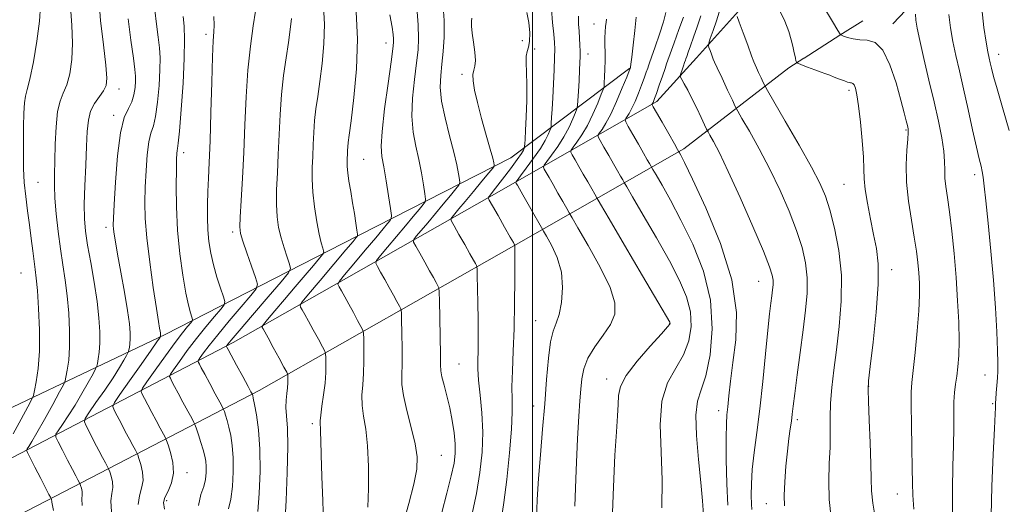
# Model space of a CAD drawing. Extents: x 2127300 to 2130200, y 304800 to 307700.
# Drawn here: x 2128383 to 2128608, y 307264 to 307374 of the extents above; entities that cross this region are included whole.
import ezdxf

# ---------------------------------------------------------------- set-up
doc = ezdxf.new("R2010")
doc.units = 0
doc.header["$MEASUREMENT"] = 0
for name, color, linetype, lineweight in [('BREAKLINE DTM HARD', 7, 'Continuous', 0), ('CONTOUR INDEX', 41, 'Continuous', 13), ('CONTOUR INTERMEDIATE', 44, 'Continuous', 0), ('GRID LINE', 7, 'Continuous', 0), ('SPOT ELEVATION DTM', 2, 'Continuous', 13)]:
    doc.layers.add(name, color=color, linetype=linetype, lineweight=lineweight)

msp = doc.modelspace()

# ---------------------------------------------------------------- linework, layer by layer
at = {"layer": 'BREAKLINE DTM HARD', "extrusion": (0.2145534694379304, 0.07984351548473875, 0.9734432812378877), "elevation": 482200.4843781058, "flags": 128}
msp.add_lwpolyline([(-454306.1620959989, -2046029.038651235), (-454299.5512618303, -2046042.0995077), (-454287.8139788589, -2046070.492673928)], dxfattribs=at)
at = {"layer": 'BREAKLINE DTM HARD', "extrusion": (0.1396722633478805, 0.0884946401364434, 0.9862354473037367), "elevation": 325483.2275249242, "flags": 128}
msp.add_lwpolyline([(-879579.5905521878, -1935378.300382456), (-879579.5905521878, -1935384.590183725)], dxfattribs=at)
at = {"layer": 'BREAKLINE DTM HARD', "extrusion": (0.1400346662347299, 0.08873991669819882, 0.9861620148012823), "elevation": 326329.9453533857, "flags": 128}
msp.add_lwpolyline([(-879736.2101018538, -1935154.68822461), (-879736.2101018538, -1935164.520269159)], dxfattribs=at)
at = {"layer": 'BREAKLINE DTM HARD', "extrusion": (0.1368971007148913, 0.1514994581244797, 0.9789316104835138), "elevation": 338936.0690459751, "flags": 128}
msp.add_lwpolyline([(-1373216.143560007, -1620031.327405011), (-1373216.143560007, -1620045.040231123)], dxfattribs=at)
at = {"layer": 'BREAKLINE DTM HARD', "extrusion": (-0.2156177672512853, 0.5858147491360743, 0.7812362370885064), "elevation": -278118.6393024585, "flags": 128}
msp.add_lwpolyline([(-2103686.803452159, 349675.7139932296), (-2103715.666992523, 349664.0517276833), (-2103719.661100277, 349662.9463755917)], dxfattribs=at)
at = {"layer": 'BREAKLINE DTM HARD'}
for points in [[(2128582.23, 307373.42, 993.39), (2128608.49, 307401.08, 987.15), (2128627.89, 307421.97, 984.37), (2128640.97, 307426.44, 982.16), (2128672.72, 307422.29, 978.07), (2128707.25, 307406.22, 966.9), (2128736.05, 307381.66, 951.9200000000001)], [(2128522.21, 307363.3, 1008.06), (2128495.09, 307342.79, 1017.03), (2128456.71, 307323.31, 1026.88), (2128416.2, 307302.54, 1037.69), (2128364.03, 307277.7, 1052.07), (2128311.22, 307251.36, 1070.79), (2128252.91, 307219.05, 1086.07), (2128204.6, 307182.53, 1099.25), (2128153.54, 307143.87, 1110.26), (2128103.18, 307088.65, 1119.72), (2128050.22, 307045.31, 1130.23), (2127988.55, 307002.79, 1134.52), (2127923.44, 306970.46, 1137.2), (2127871.9, 306945.19, 1137.47), (2127818.66, 306921.82, 1142.23), (2127775.13, 306914.43, 1148.25), (2127722.01, 306913.17, 1153.35), (2127696.48, 306922.42, 1154.55), (2127683.45, 306938.94, 1154.78)], [(2127700.34, 306910.28, 1152.46), (2127736.66, 306903, 1148.45), (2127775.62, 306902.94, 1143.2), (2127813.32, 306908.65, 1137.89), (2127854.5, 306923.45, 1134.66), (2127902.23, 306947.75, 1133.82), (2127966.83, 306984.07, 1132.78), (2128021.95, 307016.24, 1129.6), (2128061.63, 307045.25, 1124.67), (2128110.13, 307085.43, 1117.54), (2128148.96, 307120.63, 1109.33), (2128189.23, 307155.21, 1100.22), (2128229.92, 307189.17, 1090.78), (2128266.31, 307214.67, 1080.93), (2128316.1, 307241.04, 1066.43), (2128381.33, 307274.48, 1044.96), (2128431.74, 307300.65, 1029.51), (2128490.16, 307333.86, 1015.93), (2128528.42, 307355.65, 1003.63)], [(2127697.9, 306898.12, 1152.46), (2127735.42, 306890.6, 1148.45), (2127776.54, 306890.54, 1143.2), (2127816.37, 306896.57, 1137.89), (2127859.43, 306912.05, 1134.66), (2127908.08, 306936.82, 1133.82), (2127972.99, 306973.31, 1132.78), (2128028.75, 307005.85, 1129.6), (2128069.25, 307035.46, 1124.67), (2128118.25, 307076.06, 1117.54), (2128157.16, 307111.33, 1109.33), (2128197.24, 307145.75, 1100.22), (2128237.46, 307179.32, 1090.78), (2128272.79, 307204.07, 1080.93), (2128321.83, 307230.04, 1066.43), (2128387.02, 307263.46, 1044.96), (2128437.66, 307289.75, 1029.51), (2128496.29, 307323.08, 1015.93), (2128534.56, 307344.87, 1003.63)]]:
    msp.add_polyline3d(points, dxfattribs=at)
at = {"layer": 'CONTOUR INDEX', "flags": 128}
for points, elevation in [([(2128479.297, 307261.861), (2128480.501, 307266.313), (2128481.489, 307270.224), (2128482.103, 307273.123), (2128482.368, 307275.37), (2128482.354, 307277.532), (2128482.127, 307280.048), (2128481.72, 307282.849), (2128481.161, 307285.739), (2128480.498, 307288.517), (2128479.85, 307290.968), (2128479.357, 307292.873), (2128479.116, 307294.193), (2128479.048, 307295.618), (2128479.03, 307298.019), (2128478.968, 307301.907), (2128478.874, 307306.366), (2128478.788, 307310.117), (2128478.728, 307312.23), (2128478.633, 307313.142), (2128478.423, 307313.635), (2128478.024, 307314.368), (2128477.4, 307315.5), (2128476.524, 307317.071), (2128475.415, 307319.039), (2128474.279, 307321.044), (2128473.367, 307322.649), (2128472.895, 307323.571), (2128472.928, 307324.158), (2128473.497, 307324.912), (2128474.598, 307326.221), (2128476.102, 307328.012), (2128477.846, 307330.096), (2128479.657, 307332.268), (2128481.306, 307334.252), (2128482.552, 307335.753), (2128483.226, 307336.607), (2128483.438, 307337.158), (2128483.371, 307337.877), (2128483.161, 307339.176), (2128482.761, 307341.222), (2128482.079, 307344.121), (2128481.092, 307347.859), (2128480.049, 307351.95), (2128479.266, 307355.788), (2128478.976, 307358.932), (2128479.07, 307361.609), (2128479.353, 307364.21), (2128479.646, 307367.078), (2128479.836, 307370.354), (2128479.823, 307374.13), (2128479.553, 307378.406)], 1020), ([(2128403.966, 307262.068), (2128403.779, 307264.574), (2128403.997, 307266.246), (2128404.216, 307267.569), (2128404.135, 307268.91), (2128403.844, 307270.172), (2128403.534, 307271.144), (2128403.341, 307271.698), (2128403.193, 307272.045), (2128402.96, 307272.483), (2128402.538, 307273.264), (2128401.902, 307274.451), (2128401.05, 307276.063), (2128400.016, 307278.044), (2128398.98, 307280.043), (2128398.157, 307281.634), (2128397.751, 307282.578), (2128397.913, 307283.366), (2128398.781, 307284.672), (2128400.394, 307286.957), (2128402.389, 307289.822), (2128404.302, 307292.655), (2128405.761, 307294.948), (2128406.756, 307296.629), (2128407.37, 307297.729), (2128407.689, 307298.322), (2128407.829, 307298.645), (2128407.908, 307298.973), (2128408.017, 307299.536), (2128408.136, 307300.375), (2128408.214, 307301.484), (2128408.197, 307302.917), (2128408.014, 307304.973), (2128407.586, 307308.012), (2128406.883, 307312.18), (2128406.061, 307316.758), (2128405.323, 307320.816), (2128404.825, 307323.643), (2128404.542, 307325.416), (2128404.399, 307326.535), (2128404.341, 307327.481), (2128404.376, 307329.06), (2128404.531, 307332.161), (2128404.83, 307337.268), (2128405.305, 307343.24), (2128405.984, 307348.531), (2128406.863, 307351.993), (2128407.788, 307354.063), (2128408.569, 307355.577), (2128409.061, 307357.192), (2128409.308, 307358.848), (2128409.402, 307360.305), (2128409.404, 307361.49), (2128409.271, 307362.991), (2128408.933, 307365.56), (2128408.37, 307369.648), (2128407.77, 307374.508)], 1040), ([(2128437.332, 307262.143), (2128437.644, 307266.263), (2128437.829, 307271.3), (2128437.792, 307276.371), (2128437.481, 307280.725), (2128437.022, 307284.148), (2128436.585, 307286.56), (2128436.303, 307287.948), (2128436.158, 307288.581), (2128436.094, 307288.797), (2128436.031, 307288.946), (2128435.772, 307289.433), (2128435.099, 307290.675), (2128433.894, 307292.893), (2128432.471, 307295.514), (2128431.247, 307297.77), (2128430.537, 307299.081), (2128430.245, 307299.623), (2128430.171, 307299.762), (2128430.154, 307299.809), (2128430.175, 307299.864), (2128430.253, 307299.977), (2128430.48, 307300.277), (2128431.259, 307301.225), (2128433.066, 307303.365), (2128436.126, 307306.949), (2128439.664, 307311.077), (2128442.65, 307314.557), (2128444.3, 307316.544), (2128444.801, 307317.581), (2128444.581, 307318.558), (2128444.022, 307320.162), (2128443.324, 307322.282), (2128442.636, 307324.603), (2128442.087, 307326.906), (2128441.723, 307329.34), (2128441.564, 307332.146), (2128441.612, 307335.508), (2128441.792, 307339.368), (2128442.008, 307343.61), (2128442.192, 307348.11), (2128442.402, 307352.718), (2128442.721, 307357.276), (2128443.205, 307361.63), (2128443.773, 307365.639), (2128444.316, 307369.168), (2128444.737, 307372.123), (2128444.999, 307374.589)], 1030), ([(2128518.179, 307259.889), (2128518.48, 307267.751), (2128518.826, 307274.991), (2128519.165, 307280.33), (2128519.442, 307283.987), (2128519.6, 307286.552), (2128519.679, 307288.6), (2128520.111, 307290.638), (2128521.423, 307293.152), (2128523.905, 307296.419), (2128526.878, 307299.853), (2128529.426, 307302.658), (2128530.856, 307304.247), (2128531.385, 307304.885), (2128531.455, 307305.046), (2128531.333, 307305.301), (2128530.587, 307306.595), (2128528.614, 307309.966), (2128525.111, 307315.933), (2128521.001, 307322.93), (2128517.511, 307328.869), (2128515.542, 307332.222), (2128514.686, 307333.686), (2128514.211, 307334.516), (2128513.527, 307335.72), (2128512.615, 307337.323), (2128511.602, 307339.104), (2128510.608, 307340.849), (2128509.74, 307342.374), (2128509.099, 307343.499), (2128508.776, 307344.141), (2128508.82, 307344.589), (2128509.267, 307345.227), (2128510.124, 307346.37), (2128511.267, 307348.05), (2128512.542, 307350.229), (2128513.799, 307352.794), (2128514.901, 307355.32), (2128515.716, 307357.31), (2128516.161, 307358.443), (2128516.338, 307359.119), (2128516.402, 307359.918), (2128516.474, 307361.277), (2128516.548, 307363.064), (2128516.59, 307365.002), (2128516.577, 307366.86), (2128516.545, 307368.586), (2128516.542, 307370.173), (2128516.602, 307371.603), (2128516.701, 307372.82), (2128516.798, 307373.76), (2128516.881, 307374.486)], 1010), ([(2128557.507, 307263.43), (2128557.436, 307265.765), (2128557.585, 307268.899), (2128557.868, 307272.479), (2128558.209, 307275.918), (2128558.545, 307278.749), (2128558.846, 307280.986), (2128559.094, 307282.763), (2128559.289, 307284.302), (2128559.515, 307286.175), (2128559.876, 307289.042), (2128560.437, 307293.316), (2128561.117, 307298.423), (2128561.791, 307303.542), (2128562.346, 307308.027), (2128562.682, 307311.927), (2128562.707, 307315.463), (2128562.34, 307318.864), (2128561.545, 307322.374), (2128560.297, 307326.242), (2128558.593, 307330.634), (2128556.521, 307335.376), (2128554.193, 307340.211), (2128551.757, 307344.849), (2128549.518, 307348.872), (2128547.816, 307351.83), (2128546.856, 307353.499), (2128546.291, 307354.568), (2128545.635, 307355.954), (2128544.55, 307358.282), (2128543.271, 307361.022), (2128542.182, 307363.353), (2128541.562, 307364.679), (2128541.278, 307365.307), (2128541.095, 307365.77), (2128540.834, 307366.471), (2128540.529, 307367.293), (2128540.27, 307367.991), (2128540.145, 307368.436), (2128540.227, 307368.962), (2128540.585, 307370.023), (2128541.238, 307371.889), (2128541.997, 307374.118), (2128542.621, 307376.09)], 1000), ([(2128604.724, 307261.104), (2128604.856, 307267.937), (2128605.139, 307275.132), (2128605.422, 307281.029), (2128605.589, 307284.408), (2128605.655, 307285.809), (2128605.664, 307286.209), (2128605.661, 307286.46), (2128605.672, 307286.906), (2128605.725, 307287.765), (2128605.834, 307289.164), (2128605.972, 307290.878), (2128606.103, 307292.591), (2128606.19, 307294.147), (2128606.211, 307296.023), (2128606.143, 307298.854), (2128605.965, 307303.108), (2128605.661, 307308.576), (2128605.215, 307314.877), (2128604.634, 307321.561), (2128604.017, 307327.881), (2128603.485, 307333.017), (2128603.123, 307336.393), (2128602.877, 307338.408), (2128602.657, 307339.708), (2128602.375, 307340.916), (2128601.955, 307342.581), (2128601.323, 307345.232), (2128600.44, 307349.181), (2128599.411, 307353.881), (2128598.376, 307358.568), (2128597.45, 307362.643), (2128596.647, 307366.171), (2128595.955, 307369.38), (2128595.38, 307372.472), (2128595.007, 307375.541)], 990)]:
    msp.add_lwpolyline(points, dxfattribs=dict(at, elevation=elevation))
at = {"layer": 'CONTOUR INTERMEDIATE', "flags": 128}
for points, elevation in [([(2128397.243, 307263.478), (2128397.179, 307265.042), (2128397.282, 307265.912), (2128397.234, 307266.712), (2128397.06, 307267.466), (2128396.875, 307268.046), (2128396.76, 307268.376), (2128396.672, 307268.583), (2128396.533, 307268.845), (2128396.266, 307269.338), (2128395.788, 307270.239), (2128395.01, 307271.722), (2128393.912, 307273.836), (2128392.727, 307276.126), (2128391.754, 307278.009), (2128391.243, 307279.093), (2128391.24, 307279.755), (2128391.744, 307280.562), (2128392.728, 307281.965), (2128394.067, 307283.945), (2128395.61, 307286.368), (2128397.2, 307289.049), (2128398.639, 307291.595), (2128399.724, 307293.563), (2128400.321, 307294.67), (2128400.581, 307295.272), (2128400.728, 307295.885), (2128400.932, 307296.936), (2128401.154, 307298.501), (2128401.3, 307300.57), (2128401.288, 307303.144), (2128401.075, 307306.281), (2128400.631, 307310.055), (2128399.956, 307314.427), (2128399.188, 307318.914), (2128398.498, 307322.924), (2128398.025, 307326.088), (2128397.777, 307328.938), (2128397.73, 307332.23), (2128397.85, 307336.468), (2128398.056, 307341.134), (2128398.258, 307345.455), (2128398.412, 307348.839), (2128398.657, 307351.406), (2128399.18, 307353.454), (2128400.087, 307355.231), (2128401.162, 307356.781), (2128402.111, 307358.098), (2128402.689, 307359.3), (2128402.858, 307361.008), (2128402.633, 307363.97), (2128402.076, 307368.623), (2128401.443, 307374.171), (2128401.042, 307379.509)], 1042), ([(2128381.499, 307279.831), (2128383.317, 307283.189), (2128384.843, 307285.98), (2128385.705, 307287.588), (2128386.101, 307288.555), (2128386.369, 307289.708), (2128386.763, 307291.734), (2128387.189, 307294.753), (2128387.471, 307298.742), (2128387.478, 307303.539), (2128387.285, 307308.433), (2128387.014, 307312.574), (2128386.763, 307315.38), (2128386.525, 307317.338), (2128386.272, 307319.203), (2128385.975, 307321.572), (2128385.627, 307324.41), (2128385.225, 307327.523), (2128384.777, 307330.74), (2128384.35, 307333.984), (2128384.027, 307337.204), (2128383.863, 307340.366), (2128383.824, 307343.519), (2128383.848, 307346.733), (2128383.892, 307349.999), (2128383.969, 307353.005), (2128384.109, 307355.363), (2128384.344, 307356.91), (2128384.727, 307358.392), (2128385.314, 307360.782), (2128386.11, 307364.713), (2128386.924, 307369.467), (2128387.513, 307373.989), (2128387.723, 307377.514)], 1046), ([(2128390.706, 307262.381), (2128390.361, 307263.837), (2128390.348, 307264.255), (2128390.333, 307264.515), (2128390.276, 307264.759), (2128390.216, 307264.947), (2128390.179, 307265.054), (2128390.15, 307265.122), (2128390.105, 307265.206), (2128389.995, 307265.412), (2128389.674, 307266.026), (2128388.971, 307267.38), (2128387.807, 307269.629), (2128386.474, 307272.21), (2128385.352, 307274.384), (2128384.735, 307275.609), (2128384.568, 307276.145), (2128384.708, 307276.453), (2128385.062, 307276.972), (2128385.744, 307278.067), (2128386.918, 307280.081), (2128388.638, 307283.149), (2128390.522, 307286.561), (2128392.079, 307289.398), (2128392.952, 307291.018), (2128393.334, 307291.9), (2128393.549, 307292.796), (2128393.848, 307294.335), (2128394.172, 307296.627), (2128394.385, 307299.656), (2128394.383, 307303.341), (2128394.18, 307307.357), (2128393.823, 307311.314), (2128393.355, 307314.94), (2128392.824, 307318.421), (2128392.274, 307322.058), (2128391.752, 307326.03), (2128391.317, 307330.02), (2128391.026, 307333.589), (2128390.918, 307336.471), (2128390.94, 307339.11), (2128391.02, 307342.127), (2128391.113, 307345.908), (2128391.285, 307349.914), (2128391.631, 307353.374), (2128392.212, 307355.764), (2128392.944, 307357.549), (2128393.712, 307359.44), (2128394.399, 307362.007), (2128394.891, 307365.238), (2128395.073, 307368.98), (2128394.9, 307373.068), (2128394.603, 307377.305)], 1044), ([(2128410.052, 307263.692), (2128410.316, 307265.671), (2128410.815, 307267.451), (2128411.15, 307269.225), (2128411.036, 307271.107), (2128410.628, 307272.879), (2128410.192, 307274.243), (2128409.923, 307275.019), (2128409.714, 307275.506), (2128409.388, 307276.122), (2128408.809, 307277.19), (2128408.015, 307278.664), (2128407.089, 307280.404), (2128406.12, 307282.251), (2128405.233, 307283.959), (2128404.56, 307285.26), (2128404.259, 307286.063), (2128404.585, 307286.976), (2128405.818, 307288.782), (2128408.06, 307291.949), (2128410.712, 307295.7), (2128412.994, 307298.941), (2128414.322, 307300.848), (2128414.873, 307301.663), (2128415.015, 307301.894), (2128415.058, 307301.974), (2128415.077, 307302.017), (2128415.087, 307302.061), (2128415.102, 307302.137), (2128415.118, 307302.25), (2128415.128, 307302.398), (2128415.126, 307302.591), (2128415.101, 307302.867), (2128415.044, 307303.274), (2128414.93, 307303.962), (2128414.683, 307305.477), (2128414.213, 307308.465), (2128413.482, 307313.27), (2128412.667, 307319.025), (2128411.995, 307324.56), (2128411.639, 307329.001), (2128411.554, 307332.665), (2128411.639, 307336.16), (2128411.815, 307339.905), (2128412.079, 307343.537), (2128412.454, 307346.499), (2128412.943, 307348.474), (2128413.488, 307350.098), (2128414.014, 307352.246), (2128414.457, 307355.509), (2128414.784, 307359.342), (2128414.974, 307362.919), (2128415.01, 307365.653), (2128414.893, 307367.917), (2128414.626, 307370.327), (2128414.239, 307373.307), (2128413.849, 307376.517)], 1038), ([(2128443.511, 307259.317), (2128443.78, 307264.611), (2128444.04, 307271.028), (2128444.164, 307276.957), (2128444.077, 307281.163), (2128443.887, 307283.917), (2128443.755, 307285.86), (2128443.794, 307287.53), (2128443.943, 307289.026), (2128444.099, 307290.343), (2128444.181, 307291.467), (2128444.199, 307292.362), (2128444.19, 307292.984), (2128444.15, 307293.376), (2128443.92, 307293.917), (2128443.302, 307295.071), (2128442.194, 307297.111), (2128440.865, 307299.555), (2128439.681, 307301.729), (2128438.921, 307303.117), (2128438.525, 307303.832), (2128438.349, 307304.143), (2128438.318, 307304.341), (2128438.627, 307304.795), (2128439.543, 307305.896), (2128441.228, 307307.897), (2128443.442, 307310.522), (2128445.842, 307313.357), (2128448.113, 307316.023), (2128450.041, 307318.277), (2128451.44, 307319.908), (2128452.189, 307320.804), (2128452.427, 307321.244), (2128452.356, 307321.604), (2128452.145, 307322.239), (2128451.818, 307323.416), (2128451.366, 307325.379), (2128450.804, 307328.244), (2128450.251, 307331.618), (2128449.852, 307334.98), (2128449.708, 307337.933), (2128449.752, 307340.583), (2128449.871, 307343.161), (2128449.981, 307345.844), (2128450.106, 307348.59), (2128450.297, 307351.306), (2128450.593, 307353.968), (2128450.991, 307356.833), (2128451.475, 307360.224), (2128452.003, 307364.338), (2128452.429, 307368.852), (2128452.583, 307373.311), (2128452.354, 307377.388)], 1028), ([(2128470.378, 307258.781), (2128471.817, 307263.957), (2128472.968, 307268.393), (2128473.588, 307271.766), (2128473.658, 307274.592), (2128473.214, 307277.593), (2128472.346, 307281.258), (2128471.342, 307285.145), (2128470.541, 307288.574), (2128470.191, 307291.108), (2128470.165, 307293.265), (2128470.244, 307295.805), (2128470.256, 307299.21), (2128470.204, 307302.854), (2128470.139, 307305.834), (2128470.083, 307307.516), (2128469.955, 307308.336), (2128469.642, 307308.994), (2128469.066, 307310.053), (2128468.266, 307311.514), (2128467.313, 307313.236), (2128466.292, 307315.058), (2128465.34, 307316.741), (2128464.612, 307318.022), (2128464.262, 307318.777), (2128464.442, 307319.423), (2128465.309, 307320.515), (2128466.923, 307322.434), (2128468.97, 307324.869), (2128471.04, 307327.337), (2128472.79, 307329.431), (2128474.131, 307331.042), (2128475.04, 307332.136), (2128475.513, 307332.776), (2128475.627, 307333.407), (2128475.48, 307334.569), (2128475.156, 307336.648), (2128474.682, 307339.406), (2128474.074, 307342.451), (2128473.377, 307345.498), (2128472.773, 307348.698), (2128472.476, 307352.31), (2128472.625, 307356.454), (2128473.062, 307360.699), (2128473.553, 307364.474), (2128473.899, 307367.427), (2128474.036, 307370.073), (2128473.932, 307373.147), (2128473.583, 307377.13)], 1022), ([(2128500.96, 307260.269), (2128501.106, 307264.84), (2128501.396, 307269.647), (2128501.818, 307275.062), (2128502.312, 307280.875), (2128502.801, 307286.727), (2128503.236, 307292.256), (2128503.664, 307297.081), (2128504.152, 307300.812), (2128504.747, 307303.267), (2128505.409, 307305.071), (2128506.07, 307307.055), (2128506.637, 307309.841), (2128506.896, 307313.218), (2128506.607, 307316.766), (2128505.643, 307320.091), (2128504.356, 307322.903), (2128503.212, 307324.939), (2128502.535, 307326.093), (2128502.074, 307326.89), (2128501.434, 307328.014), (2128500.343, 307329.932), (2128499.025, 307332.249), (2128497.828, 307334.355), (2128497.019, 307335.776), (2128496.558, 307336.586), (2128496.324, 307336.997), (2128496.251, 307337.248), (2128496.489, 307337.684), (2128497.241, 307338.682), (2128498.607, 307340.474), (2128500.273, 307342.726), (2128501.82, 307344.965), (2128502.919, 307346.796), (2128503.599, 307348.152), (2128503.98, 307349.048), (2128504.173, 307349.556), (2128504.257, 307349.983), (2128504.305, 307350.695), (2128504.376, 307351.996), (2128504.481, 307353.947), (2128504.62, 307356.545), (2128504.783, 307359.695), (2128504.94, 307362.928), (2128505.053, 307365.684), (2128505.088, 307367.606), (2128505.03, 307369.162), (2128504.87, 307371.028), (2128504.615, 307373.67), (2128504.358, 307376.736)], 1014), ([(2128578.276, 307260.343), (2128577.652, 307264.022), (2128577.36, 307266.875), (2128577.283, 307269.561), (2128577.238, 307273.016), (2128577.086, 307277.801), (2128576.87, 307282.987), (2128576.676, 307287.271), (2128576.592, 307289.85), (2128576.698, 307291.921), (2128577.075, 307295.181), (2128577.741, 307300.766), (2128578.458, 307307.574), (2128578.926, 307313.943), (2128578.919, 307318.637), (2128578.517, 307322.128), (2128577.872, 307325.312), (2128577.135, 307328.85), (2128576.449, 307332.459), (2128575.954, 307335.616), (2128575.738, 307338.016), (2128575.668, 307340.208), (2128575.557, 307342.959), (2128575.267, 307346.755), (2128574.851, 307350.967), (2128574.413, 307354.689), (2128574.033, 307357.22), (2128573.707, 307358.696), (2128573.41, 307359.455), (2128573.123, 307359.805), (2128572.847, 307359.92), (2128572.587, 307359.938), (2128572.323, 307359.983), (2128571.916, 307360.116), (2128571.204, 307360.382), (2128570.103, 307360.797), (2128568.868, 307361.262), (2128567.837, 307361.65), (2128567.22, 307361.881), (2128566.713, 307362.07), (2128565.886, 307362.379), (2128564.466, 307362.913), (2128562.796, 307363.542), (2128561.377, 307364.076), (2128560.58, 307364.392), (2128560.26, 307364.621), (2128560.144, 307364.96), (2128560.011, 307365.537), (2128559.855, 307366.217), (2128559.724, 307366.796), (2128559.646, 307367.16), (2128559.561, 307367.556), (2128559.392, 307368.32), (2128559.057, 307369.708), (2128558.482, 307371.644), (2128557.589, 307373.969), (2128556.369, 307376.489)], 996), ([(2128587.066, 307262.618), (2128586.807, 307265.831), (2128586.727, 307268.612), (2128586.691, 307272.024), (2128586.598, 307276.749), (2128586.484, 307281.952), (2128586.414, 307286.418), (2128586.448, 307289.343), (2128586.612, 307291.556), (2128586.921, 307294.299), (2128587.366, 307298.435), (2128587.837, 307303.321), (2128588.198, 307307.934), (2128588.348, 307311.5), (2128588.319, 307314.222), (2128588.176, 307316.553), (2128587.966, 307318.906), (2128587.645, 307321.559), (2128587.152, 307324.755), (2128586.473, 307328.634), (2128585.789, 307332.919), (2128585.331, 307337.232), (2128585.257, 307341.215), (2128585.435, 307344.585), (2128585.66, 307347.08), (2128585.764, 307348.567), (2128585.73, 307349.43), (2128585.578, 307350.181), (2128585.306, 307351.299), (2128584.842, 307353.124), (2128584.09, 307355.965), (2128582.987, 307359.897), (2128581.584, 307364.073), (2128579.964, 307367.41), (2128578.211, 307369.13), (2128576.427, 307369.664), (2128574.715, 307369.745), (2128573.178, 307369.957), (2128571.912, 307370.298), (2128571.009, 307370.618), (2128570.524, 307370.8), (2128570.338, 307370.876), (2128570.294, 307370.908), (2128570.195, 307371.056), (2128569.711, 307371.854), (2128568.472, 307373.93), (2128566.299, 307377.594)], 994), ([(2128608.781, 307349.028), (2128607.298, 307354.326), (2128606.037, 307358.528), (2128605.21, 307361.415), (2128604.733, 307363.274), (2128604.447, 307364.524), (2128604.208, 307365.598), (2128603.925, 307366.985), (2128603.522, 307369.188), (2128602.981, 307372.562), (2128602.525, 307376.873)], 988), ([(2128416.063, 307262.628), (2128415.832, 307264.209), (2128416.139, 307265.315), (2128416.853, 307266.767), (2128417.632, 307268.655), (2128418.084, 307270.882), (2128417.937, 307273.304), (2128417.411, 307275.586), (2128416.851, 307277.342), (2128416.504, 307278.341), (2128416.236, 307278.968), (2128415.816, 307279.76), (2128415.08, 307281.115), (2128414.129, 307282.876), (2128413.129, 307284.746), (2128412.224, 307286.459), (2128411.486, 307287.875), (2128410.963, 307288.885), (2128410.737, 307289.505), (2128411.016, 307290.245), (2128412.039, 307291.739), (2128413.915, 307294.383), (2128416.234, 307297.625), (2128418.457, 307300.674), (2128420.15, 307302.902), (2128421.303, 307304.34), (2128422.013, 307305.181), (2128422.37, 307305.633), (2128422.442, 307305.969), (2128422.29, 307306.477), (2128421.969, 307307.446), (2128421.502, 307309.178), (2128420.903, 307311.975), (2128420.209, 307316.011), (2128419.537, 307320.946), (2128419.024, 307326.308), (2128418.769, 307331.626), (2128418.711, 307336.408), (2128418.748, 307340.16), (2128418.799, 307342.542), (2128418.854, 307343.834), (2128418.924, 307344.467), (2128419.023, 307344.956), (2128419.188, 307346.133), (2128419.46, 307348.914), (2128419.852, 307353.825), (2128420.26, 307359.837), (2128420.547, 307365.534), (2128420.617, 307369.815), (2128420.514, 307372.843), (2128420.319, 307375.095)], 1036), ([(2128423.773, 307263.525), (2128424.316, 307265.964), (2128424.973, 307267.794), (2128425.39, 307269.462), (2128425.563, 307271.013), (2128425.57, 307272.392), (2128425.474, 307273.59), (2128425.259, 307274.777), (2128424.889, 307276.166), (2128424.359, 307277.875), (2128423.786, 307279.618), (2128423.315, 307281.015), (2128423.027, 307281.833), (2128422.75, 307282.451), (2128422.243, 307283.398), (2128421.352, 307285.041), (2128420.243, 307287.089), (2128419.168, 307289.087), (2128418.328, 307290.666), (2128417.739, 307291.791), (2128417.366, 307292.511), (2128417.21, 307292.94), (2128417.403, 307293.452), (2128418.11, 307294.485), (2128419.437, 307296.348), (2128421.242, 307298.825), (2128423.326, 307301.571), (2128425.475, 307304.251), (2128427.423, 307306.586), (2128428.892, 307308.306), (2128429.672, 307309.293), (2128429.829, 307310.027), (2128429.498, 307311.135), (2128428.824, 307313.076), (2128427.99, 307315.628), (2128427.19, 307318.395), (2128426.581, 307321.071), (2128426.169, 307323.692), (2128425.924, 307326.378), (2128425.816, 307329.219), (2128425.82, 307332.164), (2128425.907, 307335.129), (2128426.054, 307338.158), (2128426.239, 307341.79), (2128426.44, 307346.692), (2128426.641, 307353.167), (2128426.832, 307360.063), (2128427.009, 307365.863), (2128427.165, 307369.481), (2128427.282, 307371.549), (2128427.341, 307373.127), (2128427.33, 307375.038)], 1034), ([(2128430.656, 307262.752), (2128431.152, 307264.968), (2128431.517, 307267.863), (2128431.696, 307271.157), (2128431.681, 307274.381), (2128431.478, 307277.158), (2128431.14, 307279.462), (2128430.737, 307281.363), (2128430.331, 307282.911), (2128429.972, 307284.1), (2128429.705, 307284.906), (2128429.529, 307285.389), (2128429.261, 307285.942), (2128428.671, 307287.037), (2128427.623, 307288.967), (2128426.357, 307291.301), (2128425.208, 307293.428), (2128424.433, 307294.874), (2128423.992, 307295.707), (2128423.769, 307296.136), (2128423.682, 307296.374), (2128423.789, 307296.658), (2128424.181, 307297.231), (2128424.959, 307298.313), (2128426.251, 307300.025), (2128428.196, 307302.468), (2128430.801, 307305.6), (2128433.543, 307308.831), (2128435.771, 307311.431), (2128436.977, 307312.943), (2128437.245, 307314.001), (2128436.805, 307315.512), (2128435.9, 307318.085), (2128434.829, 307321.147), (2128433.905, 307323.827), (2128433.371, 307325.568), (2128433.195, 307327.061), (2128433.276, 307329.312), (2128433.517, 307333.082), (2128433.833, 307338.152), (2128434.144, 307344.058), (2128434.4, 307350.361), (2128434.675, 307356.718), (2128435.073, 307362.809), (2128435.651, 307368.317), (2128436.287, 307372.919), (2128436.811, 307376.295)], 1032), ([(2128452.316, 307259.674), (2128452.158, 307264.557), (2128451.959, 307270.137), (2128451.788, 307275.075), (2128451.696, 307278.352), (2128451.657, 307280.219), (2128451.622, 307281.242), (2128451.567, 307281.959), (2128451.555, 307282.782), (2128451.674, 307284.096), (2128451.974, 307286.157), (2128452.353, 307288.711), (2128452.673, 307291.378), (2128452.83, 307293.815), (2128452.862, 307295.83), (2128452.84, 307297.267), (2128452.795, 307298.089), (2128452.598, 307298.723), (2128452.082, 307299.712), (2128451.151, 307301.425), (2128449.999, 307303.542), (2128448.892, 307305.565), (2128448.044, 307307.097), (2128447.463, 307308.135), (2128447.104, 307308.769), (2128446.995, 307309.188), (2128447.47, 307309.954), (2128448.933, 307311.721), (2128451.573, 307314.859), (2128454.706, 307318.582), (2128457.429, 307321.819), (2128459.057, 307323.757), (2128459.782, 307324.622), (2128460.015, 307324.902), (2128460.095, 307325.052), (2128460.078, 307325.415), (2128459.949, 307326.298), (2128459.701, 307327.918), (2128459.358, 307330.104), (2128458.953, 307332.59), (2128458.524, 307335.119), (2128458.132, 307337.467), (2128457.848, 307339.42), (2128457.718, 307340.834), (2128457.701, 307341.858), (2128457.735, 307342.713), (2128457.77, 307343.577), (2128457.81, 307344.461), (2128457.872, 307345.336), (2128457.981, 307346.307), (2128458.209, 307348.026), (2128458.633, 307351.28), (2128459.268, 307356.553), (2128459.86, 307363.114), (2128460.088, 307369.929), (2128459.739, 307376.138)], 1026), ([(2128462.472, 307263.133), (2128462.603, 307267.358), (2128462.599, 307272.357), (2128462.388, 307277.137), (2128461.947, 307280.933), (2128461.447, 307283.879), (2128461.108, 307286.335), (2128461.082, 307288.632), (2128461.259, 307290.988), (2128461.458, 307293.592), (2128461.543, 307296.513), (2128461.533, 307299.342), (2128461.489, 307301.551), (2128461.439, 307302.803), (2128461.277, 307303.53), (2128460.862, 307304.353), (2128460.109, 307305.739), (2128459.133, 307307.528), (2128458.103, 307309.4), (2128457.168, 307311.078), (2128456.402, 307312.438), (2128455.858, 307313.396), (2128455.628, 307313.983), (2128455.956, 307314.688), (2128457.121, 307316.118), (2128459.248, 307318.646), (2128461.838, 307321.726), (2128464.234, 307324.578), (2128465.924, 307326.594), (2128466.957, 307327.832), (2128467.528, 307328.519), (2128467.799, 307328.945), (2128467.815, 307329.656), (2128467.588, 307331.261), (2128467.151, 307334.12), (2128466.604, 307337.59), (2128466.068, 307340.781), (2128465.662, 307343.137), (2128465.497, 307345.446), (2128465.685, 307348.832), (2128466.274, 307353.976), (2128467.054, 307359.788), (2128467.753, 307364.737), (2128468.161, 307367.694), (2128468.314, 307369.143), (2128468.307, 307369.972), (2128468.208, 307370.988), (2128467.957, 307372.672), (2128467.468, 307375.427)], 1024), ([(2128486.134, 307261.319), (2128487.213, 307266.237), (2128488.035, 307271.034), (2128488.528, 307275.685), (2128488.663, 307280.226), (2128488.45, 307284.643), (2128488.06, 307288.701), (2128487.705, 307292.11), (2128487.547, 307294.695), (2128487.542, 307296.727), (2128487.597, 307298.593), (2128487.634, 307300.64), (2128487.637, 307303.066), (2128487.606, 307306.031), (2128487.543, 307309.551), (2128487.468, 307313.056), (2128487.404, 307315.83), (2128487.363, 307317.367), (2128487.31, 307318.001), (2128487.203, 307318.276), (2128486.981, 307318.682), (2128486.534, 307319.487), (2128485.735, 307320.907), (2128484.539, 307323.019), (2128483.217, 307325.347), (2128482.121, 307327.275), (2128481.528, 307328.366), (2128481.415, 307328.893), (2128481.685, 307329.309), (2128482.273, 307330.009), (2128483.234, 307331.155), (2128484.652, 307332.855), (2128486.523, 307335.105), (2128488.48, 307337.462), (2128490.065, 307339.371), (2128490.94, 307340.439), (2128491.25, 307340.909), (2128491.263, 307341.186), (2128491.177, 307341.667), (2128490.928, 307342.739), (2128490.382, 307344.78), (2128489.476, 307347.982), (2128488.406, 307351.779), (2128487.437, 307355.415), (2128486.784, 307358.285), (2128486.46, 307360.376), (2128486.428, 307361.826), (2128486.626, 307362.82), (2128486.883, 307363.742), (2128487, 307365.022), (2128486.844, 307366.944), (2128486.532, 307369.19), (2128486.244, 307371.291), (2128486.118, 307372.88), (2128486.114, 307373.981), (2128486.153, 307374.718)], 1018), ([(2128492.939, 307260.569), (2128493.463, 307264.158), (2128494.133, 307269.437), (2128494.793, 307275.479), (2128495.261, 307280.926), (2128495.413, 307284.809), (2128495.376, 307287.705), (2128495.337, 307290.58), (2128495.438, 307294.218), (2128495.63, 307298.697), (2128495.82, 307303.913), (2128495.933, 307309.627), (2128495.98, 307315.059), (2128495.991, 307319.29), (2128495.993, 307321.67), (2128495.991, 307322.622), (2128495.99, 307322.835), (2128495.988, 307322.887), (2128495.986, 307322.908), (2128495.983, 307322.918), (2128495.939, 307322.996), (2128495.668, 307323.473), (2128494.946, 307324.742), (2128493.662, 307327), (2128492.155, 307329.65), (2128490.875, 307331.901), (2128490.164, 307333.164), (2128489.927, 307333.659), (2128489.961, 307333.812), (2128490.135, 307334.025), (2128490.597, 307334.612), (2128491.568, 307335.863), (2128493.15, 307337.921), (2128494.973, 307340.321), (2128496.548, 307342.448), (2128497.505, 307343.831), (2128497.952, 307344.573), (2128498.112, 307344.917), (2128498.178, 307345.09), (2128498.206, 307345.235), (2128498.222, 307345.477), (2128498.25, 307345.979), (2128498.307, 307347.057), (2128498.412, 307349.067), (2128498.567, 307352.187), (2128498.707, 307355.889), (2128498.75, 307359.467), (2128498.655, 307362.35), (2128498.535, 307364.505), (2128498.541, 307366.034), (2128498.771, 307367.093), (2128499.103, 307368.068), (2128499.364, 307369.399), (2128499.406, 307371.38), (2128499.187, 307373.72), (2128498.694, 307375.98)], 1016), ([(2128509.691, 307263.32), (2128509.964, 307271.533), (2128510.274, 307278.733), (2128510.557, 307283.885), (2128510.804, 307287.387), (2128511.015, 307289.998), (2128511.238, 307292.368), (2128511.698, 307294.713), (2128512.663, 307297.143), (2128514.275, 307299.723), (2128516.159, 307302.333), (2128517.811, 307304.81), (2128518.78, 307307.115), (2128518.815, 307309.716), (2128517.716, 307313.205), (2128515.46, 307317.877), (2128512.73, 307322.83), (2128510.384, 307326.866), (2128509.045, 307329.146), (2128508.381, 307330.287), (2128507.822, 307331.265), (2128506.935, 307332.826), (2128505.82, 307334.786), (2128504.715, 307336.729), (2128503.814, 307338.313), (2128503.149, 307339.48), (2128502.712, 307340.248), (2128502.514, 307340.694), (2128502.654, 307341.136), (2128503.254, 307341.955), (2128504.365, 307343.422), (2128505.77, 307345.388), (2128507.181, 307347.597), (2128508.359, 307349.795), (2128509.25, 307351.736), (2128509.848, 307353.179), (2128510.168, 307354.022), (2128510.308, 307354.73), (2128510.387, 307355.912), (2128510.5, 307357.97), (2128510.638, 307360.488), (2128510.766, 307362.845), (2128510.856, 307364.583), (2128510.901, 307365.893), (2128510.897, 307367.128), (2128510.846, 307368.56), (2128510.758, 307370.14), (2128510.644, 307371.739), (2128510.53, 307373.311), (2128510.505, 307375.164)], 1012), ([(2128529.507, 307262.982), (2128529.61, 307269.238), (2128529.363, 307275.708), (2128529.149, 307281.892), (2128529.522, 307287.26), (2128530.841, 307291.457), (2128532.696, 307294.825), (2128534.481, 307297.883), (2128535.692, 307301.05), (2128536.218, 307304.35), (2128536.049, 307307.705), (2128535.173, 307311.112), (2128533.58, 307314.855), (2128531.257, 307319.289), (2128528.308, 307324.534), (2128525.287, 307329.758), (2128522.864, 307333.893), (2128521.513, 307336.193), (2128520.926, 307337.198), (2128520.6, 307337.767), (2128520.119, 307338.613), (2128519.41, 307339.859), (2128518.489, 307341.478), (2128517.402, 307343.386), (2128516.331, 307345.268), (2128515.487, 307346.75), (2128515.039, 307347.587), (2128514.986, 307348.041), (2128515.281, 307348.5), (2128515.882, 307349.317), (2128516.759, 307350.7), (2128517.887, 307352.822), (2128519.202, 307355.702), (2128520.493, 307358.76), (2128521.511, 307361.26), (2128522.076, 307362.665), (2128522.297, 307363.216), (2128522.348, 307363.352), (2128522.386, 307363.515), (2128522.479, 307364.162), (2128522.674, 307365.756), (2128522.994, 307368.543), (2128523.369, 307371.891), (2128523.704, 307374.953)], 1008), ([(2128539.01, 307261.35), (2128538.797, 307264.523), (2128538.455, 307268.712), (2128537.923, 307273.954), (2128537.429, 307279.427), (2128537.275, 307284.096), (2128537.675, 307287.303), (2128538.501, 307289.897), (2128539.537, 307293.108), (2128540.528, 307297.853), (2128541.051, 307303.815), (2128540.643, 307310.364), (2128539.014, 307316.923), (2128536.572, 307323.115), (2128533.901, 307328.612), (2128531.505, 307333.134), (2128529.573, 307336.586), (2128528.217, 307338.917), (2128527.484, 307340.164), (2128527.166, 307340.709), (2128526.989, 307341.018), (2128526.711, 307341.507), (2128526.205, 307342.396), (2128525.376, 307343.853), (2128524.197, 307345.923), (2128522.922, 307348.162), (2128521.874, 307350.001), (2128521.302, 307351.034), (2128521.151, 307351.493), (2128521.294, 307351.772), (2128521.62, 307352.215), (2128522.096, 307352.965), (2128522.708, 307354.116), (2128523.43, 307355.704), (2128524.191, 307357.541), (2128524.91, 307359.384), (2128525.515, 307361.016), (2128525.983, 307362.332), (2128526.302, 307363.256), (2128526.496, 307363.82), (2128526.728, 307364.48), (2128527.201, 307365.801), (2128528.034, 307368.143), (2128529.031, 307371.043), (2128529.914, 307373.833), (2128530.476, 307376.004)], 1006), ([(2128544.566, 307263.566), (2128544.376, 307268.423), (2128544.251, 307274.004), (2128544.206, 307278.899), (2128544.253, 307282.097), (2128544.384, 307284.157), (2128544.583, 307286.035), (2128544.848, 307288.536), (2128545.223, 307291.872), (2128545.765, 307296.107), (2128546.403, 307301.309), (2128546.563, 307307.561), (2128545.544, 307314.948), (2128542.946, 307323.305), (2128539.576, 307331.446), (2128536.545, 307337.935), (2128534.702, 307341.735), (2128533.859, 307343.414), (2128533.57, 307343.941), (2128533.419, 307344.2), (2128533.112, 307344.737), (2128532.386, 307346.011), (2128531.097, 307348.274), (2128529.581, 307350.935), (2128528.292, 307353.198), (2128527.574, 307354.464), (2128527.318, 307354.943), (2128527.308, 307355.045), (2128527.358, 307355.114), (2128527.433, 307355.231), (2128527.528, 307355.411), (2128527.657, 307355.706), (2128527.889, 307356.323), (2128528.309, 307357.508), (2128528.955, 307359.368), (2128529.675, 307361.463), (2128530.275, 307363.214), (2128530.634, 307364.263), (2128530.938, 307365.134), (2128531.45, 307366.569), (2128532.343, 307369.062), (2128533.434, 307372.107), (2128534.45, 307374.948)], 1004), ([(2128550.093, 307262.578), (2128549.996, 307263.796), (2128549.935, 307265.739), (2128549.968, 307268.407), (2128550.171, 307271.706), (2128550.595, 307275.583), (2128551.185, 307280.153), (2128551.862, 307285.573), (2128552.55, 307291.813), (2128553.191, 307298.101), (2128553.732, 307303.481), (2128554.136, 307307.246), (2128554.426, 307309.686), (2128554.64, 307311.344), (2128554.805, 307312.682), (2128554.905, 307313.845), (2128554.913, 307314.899), (2128554.748, 307316.04), (2128554.123, 307317.975), (2128552.7, 307321.537), (2128550.303, 307327.169), (2128547.42, 307333.742), (2128544.704, 307339.736), (2128542.676, 307343.959), (2128541.326, 307346.555), (2128540.512, 307347.995), (2128540.073, 307348.763), (2128539.76, 307349.37), (2128539.304, 307350.338), (2128538.513, 307352.029), (2128537.49, 307354.181), (2128536.413, 307356.373), (2128535.441, 307358.248), (2128534.648, 307359.703), (2128534.087, 307360.697), (2128533.794, 307361.249), (2128533.739, 307361.607), (2128533.876, 307362.079), (2128534.148, 307362.875), (2128534.469, 307363.811), (2128534.741, 307364.607), (2128534.901, 307365.081), (2128535.022, 307365.437), (2128535.212, 307365.977), (2128535.559, 307366.95), (2128536.081, 307368.413), (2128536.775, 307370.368), (2128537.609, 307372.748), (2128538.424, 307375.2)], 1002), ([(2128568.204, 307260.7), (2128567.73, 307264.888), (2128567.628, 307269.056), (2128567.755, 307273.075), (2128567.913, 307276.833), (2128567.958, 307280.271), (2128567.964, 307283.544), (2128568.059, 307286.857), (2128568.344, 307290.413), (2128568.802, 307294.404), (2128569.386, 307299.015), (2128570.018, 307304.343), (2128570.475, 307310.13), (2128570.501, 307316.026), (2128569.933, 307321.687), (2128568.967, 307326.773), (2128567.894, 307330.947), (2128566.883, 307334.099), (2128565.622, 307337.009), (2128563.681, 307340.686), (2128560.839, 307345.739), (2128557.71, 307351.19), (2128555.12, 307355.665), (2128553.666, 307358.178), (2128553.034, 307359.309), (2128552.684, 307360.028), (2128552.194, 307361.081), (2128551.616, 307362.32), (2128551.124, 307363.373), (2128550.82, 307364.034), (2128550.533, 307364.747), (2128550.02, 307366.122), (2128549.131, 307368.524), (2128548.086, 307371.348), (2128547.198, 307373.749), (2128546.704, 307375.095)], 998), ([(2128595.903, 307262.021), (2128595.85, 307267.24), (2128595.962, 307272.431), (2128596.095, 307277.196), (2128596.141, 307281.217), (2128596.147, 307284.508), (2128596.196, 307287.162), (2128596.353, 307289.301), (2128596.589, 307291.166), (2128596.857, 307293.025), (2128597.108, 307295.139), (2128597.292, 307297.749), (2128597.361, 307301.089), (2128597.276, 307305.308), (2128597.043, 307310.216), (2128596.682, 307315.535), (2128596.215, 307320.964), (2128595.692, 307326.087), (2128595.171, 307330.461), (2128594.706, 307333.775), (2128594.345, 307336.243), (2128594.136, 307338.211), (2128594.089, 307340.018), (2128594.065, 307341.967), (2128593.887, 307344.353), (2128593.414, 307347.417), (2128592.658, 307351.182), (2128591.664, 307355.617), (2128590.503, 307360.579), (2128589.346, 307365.468), (2128588.388, 307369.571), (2128587.779, 307372.382), (2128587.488, 307374.208), (2128587.44, 307375.566)], 992)]:
    msp.add_lwpolyline(points, dxfattribs=dict(at, elevation=elevation))
at = {"layer": 'GRID LINE', "flags": 128}
msp.add_lwpolyline([(2128500, 307500), (2128500, 305000)], dxfattribs=at)
at = {"layer": 'SPOT ELEVATION DTM'}
for p in [(2128514.04, 307373.32, 1010.8), (2128425.5, 307371, 1034.4), (2128466.62, 307369.02, 1024.6), (2128497.72, 307369.54, 1017), (2128500.54, 307367.67, 1015.6), (2128512.71, 307366.55, 1011.4), (2128606.42, 307366.46, 987.35), (2128483.93, 307361.84, 1018.35), (2128405.64, 307358.54, 1041.35), (2128572.22, 307358.22, 996.35), (2128404.47, 307352.49, 1040.35), (2128585.26, 307349.2, 994.15), (2128420.38, 307344.01, 1035.55), (2128461.47, 307342.5, 1025.05), (2128600.96, 307338.97, 990.45), (2128387.18, 307337.22, 1045.05), (2128571.09, 307336.75, 996.95), (2128402.69, 307326.98, 1040.45), (2128431.61, 307325.87, 1032.35), (2128383.25, 307316.55, 1047.05), (2128582.01, 307317.29, 995.45), (2128551.6, 307314.66, 1002.85), (2128500.75, 307305.66, 1014.85), (2128531.34, 307304.98, 1010.05), (2128483.28, 307295.8, 1019.05), (2128516.97, 307292.37, 1010.55), (2128603.26, 307293.25, 990.75), (2128576.73, 307290.68, 995.95), (2128605.03, 307286.71, 990.15), (2128500.27, 307286.23, 1014.65), (2128542.48, 307285.1, 1004.55), (2128449.74, 307282.13, 1026.35), (2128560.49, 307283.11, 999.65), (2128479.21, 307274.96, 1021.05), (2128421.14, 307270.95, 1035.45), (2128416.56, 307264.56, 1035.65), (2128583.28, 307266.13, 994.75), (2128553.39, 307263.94, 1000.75)]:
    msp.add_point(p, dxfattribs=at)

doc.saveas('drawing.dxf')
